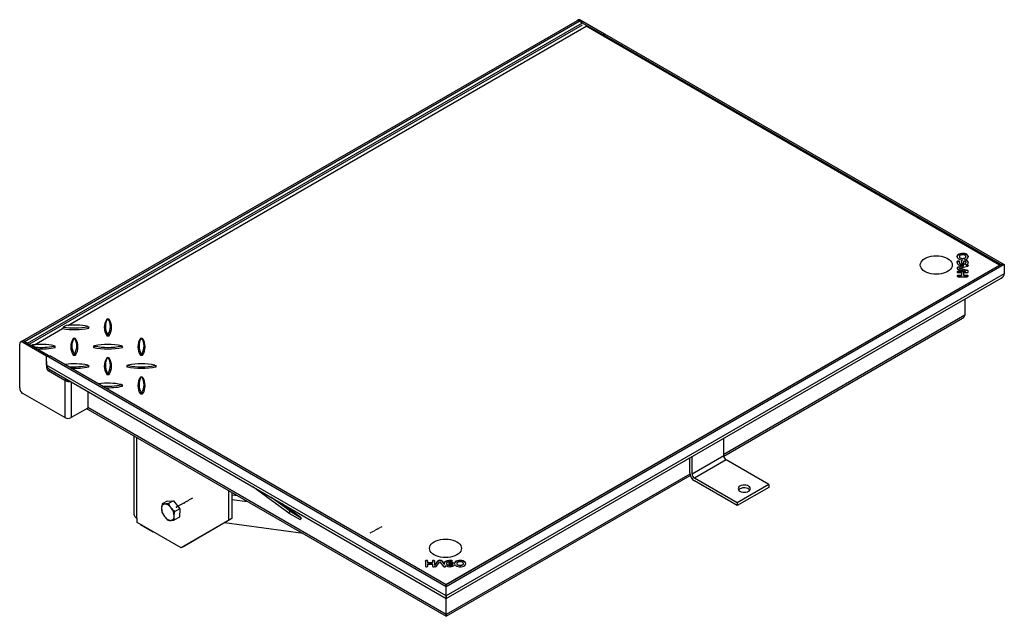
# Model space of a CAD drawing. Units: millimetres. Extents: x 3778 to 37242, y 2946 to 8092.
# Drawn here: x 12152 to 13031, y 4190 to 4723 of the extents above; entities that cross this region are included whole.
import ezdxf

# ---------------------------------------------------------------- set-up
doc = ezdxf.new("R2010")
doc.units = ezdxf.units.MM
doc.header["$LTSCALE"] = 0.1
doc.linetypes.add('CENTERX2', pattern=[20.32, 12.7, -2.54, 2.54, -2.54])
doc.layers.add('3M', color=4, linetype='CENTERX2')
doc.layers.add('KONTUR', color=7, linetype='Continuous', lineweight=25)

msp = doc.modelspace()

# ---------------------------------------------------------------- linework, layer by layer
at = {"color": 8, "linetype": 'Continuous'}
for p, q in [((12155.966428, 4435.378175), (12651.648264, 4721.529208)), ((12653.06248, 4722.344547), (12651.648285, 4721.528149)), ((12989.346685, 4506.492411), (12989.346685, 4506.655719)), ((13031.364606, 4495.791043), (12532.854337, 4208.00719)), ((12990.163638, 4497.785334), (12990.163638, 4497.948641)), ((12990.365469, 4501.596695), (12990.365469, 4501.760003)), ((12997.660382, 4503.451747), (12997.660382, 4503.615055)), ((12998.500211, 4498.641019), (12998.500211, 4498.804327)), ((12990.163638, 4494.177286), (12990.163638, 4494.340594)), ((12998.080302, 4494.17728), (12998.080302, 4494.340588)), ((12996.009269, 4458.638429), (12780.695264, 4334.3403)), ((12154.554066, 4434.561765), (12155.968261, 4435.378163)), ((12532.854337, 4208.00719), (12175.765416, 4414.150236)), ((12175.76727, 4411.700612), (12176.433907, 4412.085453)), ((12177.181487, 4409.251123), (12178.595682, 4410.067521)), ((12180.720326, 4408.840995), (12180.790479, 4408.881493)), ((12183.54899, 4407.208046), (12183.619144, 4407.248545)), ((12193.443996, 4401.495772), (12192.0298, 4400.679374)), ((12192.0298, 4400.679374), (12192.0298, 4367.2012)), ((12197.686634, 4399.127543), (12197.686634, 4367.201194)), ((12532.854347, 4191.264784), (12212.534969, 4376.181225)), ((12256.374161, 4277.462712), (12256.374161, 4349.351202)), ((12780.695258, 4333.11589), (12752.410987, 4316.787728)), ((12782.816582, 4329.441653), (12754.532312, 4313.113491)), ((12750.397952, 4316.850034), (12532.854347, 4191.264784)), ((12525.236684, 4238.861047), (12525.236684, 4239.024355)), ((12529.049794, 4238.861047), (12529.049794, 4239.024355)), ((12532.263175, 4234.649777), (12532.263175, 4234.813085)), ((12536.048236, 4237.293799), (12536.048236, 4237.457107)), ((12537.530319, 4239.449179), (12537.530319, 4239.612487)), ((12538.772555, 4237.293806), (12538.772555, 4237.457113))]:
    msp.add_line(p, q, dxfattribs=at)
at = {"layer": '3M'}
for p, q in [((12306.141165, 4295.261865), (12291.73092, 4287.181521)), ((12470.934338, 4267.493742), (12464.417142, 4263.839316)), ((12470.934338, 4267.493742), (12475.496376, 4270.051841))]:
    msp.add_line(p, q, dxfattribs=at)
at = {"layer": 'KONTUR'}
for p, q in [((12649.648417, 4721.727245), (12153.966581, 4435.576212)), ((12158.794861, 4433.745355), (12654.476697, 4719.896388)), ((12160.210215, 4432.92934), (12654.475791, 4718.262783)), ((12194.855009, 4449.66386), (12657.658679, 4716.834731)), ((12651.062634, 4722.542585), (12649.691849, 4721.751248)), ((12654.476697, 4719.896388), (12651.648264, 4721.529208)), ((12651.648285, 4721.528149), (12672.861489, 4709.282027)), ((12653.06248, 4722.344547), (12674.275685, 4710.098425)), ((13027.121967, 4503.548115), (12657.658679, 4716.834731)), ((12674.275685, 4710.098425), (12672.861489, 4709.282027)), ((12672.861489, 4709.282027), (12672.861489, 4708.058348)), ((12674.275685, 4710.099495), (13031.364606, 4503.956449)), ((12674.275685, 4708.466676), (12674.275685, 4710.099495)), ((12674.275685, 4708.466676), (13028.536173, 4503.956449)), ((12674.275685, 4707.241932), (12674.275685, 4708.466676)), ((13031.364606, 4503.956449), (12532.854337, 4216.172597)), ((13028.536173, 4503.956449), (12532.854337, 4217.805416)), ((12991.205297, 4511.071879), (12991.205297, 4510.908571)), ((12991.205308, 4505.80013), (12991.205308, 4505.636822)), ((12993.080316, 4507.37284), (12993.080305, 4505.800124)), ((12994.121975, 4508.022134), (12994.121975, 4508.185442)), ((12995.163634, 4505.800118), (12995.163634, 4507.37284)), ((12996.159596, 4508.2727), (12996.159596, 4508.436008)), ((12997.038632, 4510.908571), (12997.038632, 4511.071879)), ((12997.038642, 4505.636822), (12997.038642, 4505.80013)), ((13028.536173, 4503.956449), (13031.364606, 4503.956449)), ((13031.364606, 4503.956449), (13031.364606, 4495.791043)), ((12532.500883, 4218.009441), (13027.121967, 4503.548115)), ((12996.697158, 4497.948641), (12990.163638, 4497.948641)), ((12990.163638, 4497.785334), (12996.697158, 4497.785334)), ((12990.163648, 4496.745961), (12993.080305, 4496.745955)), ((12995.140074, 4502.974162), (12990.365469, 4501.760003)), ((12990.365469, 4501.596695), (12995.140074, 4502.810854)), ((12990.365469, 4499.558742), (12996.697158, 4497.948641)), ((12991.205318, 4500.659379), (12998.500232, 4502.51443)), ((12998.500211, 4498.804327), (12991.205318, 4500.659379)), ((12991.205318, 4500.496071), (12991.205318, 4500.659379)), ((12991.205318, 4500.496071), (12998.500211, 4498.641019)), ((12993.080305, 4496.745955), (12993.080295, 4494.340588)), ((12995.140074, 4502.810854), (12995.140074, 4502.974162)), ((12995.163634, 4496.745949), (12998.080312, 4496.745955)), ((12995.163645, 4494.340594), (12995.163634, 4496.745949)), ((12996.697158, 4497.785334), (12996.697158, 4497.948641)), ((12997.660382, 4503.615055), (12997.046619, 4503.458985)), ((12997.046619, 4503.295677), (12997.046619, 4503.458985)), ((12997.046619, 4503.295677), (12997.660382, 4503.451747)), ((12998.764651, 4497.637341), (12998.764651, 4497.800649)), ((13027.121967, 4503.548115), (13027.121967, 4503.140044)), ((12532.854337, 4205.639348), (13028.464565, 4491.749043)), ((12993.080295, 4494.340588), (12990.163638, 4494.340594)), ((12990.163638, 4494.177286), (12993.080295, 4494.17728)), ((12990.163648, 4493.137914), (12998.080312, 4493.137908)), ((12993.080295, 4494.17728), (12993.080295, 4494.340588)), ((12998.080302, 4494.340588), (12995.163645, 4494.340594)), ((12995.163645, 4494.177286), (12995.163645, 4494.340594)), ((12995.163645, 4494.177286), (12998.080302, 4494.17728)), ((12996.009269, 4473.013006), (12996.009269, 4458.638429)), ((12230.254463, 4455.541643), (12229.542582, 4455.30239)), ((12230.254463, 4455.541643), (12230.830716, 4455.541631)), ((12230.830716, 4455.541631), (12231.542576, 4455.30239)), ((12780.709312, 4332.826245), (12994.144935, 4456.040007)), ((12164.855999, 4432.3458), (12189.872956, 4446.787782)), ((12193.137483, 4449.488892), (12190.684641, 4448.072897)), ((12212.542587, 4448.44786), (12212.542587, 4448.780511)), ((12212.542587, 4448.780511), (12213.542584, 4448.374932)), ((12212.542587, 4448.44786), (12213.542584, 4447.22036)), ((12213.542584, 4447.22036), (12213.542584, 4448.374932)), ((12153.967508, 4435.575677), (12152.554219, 4434.759803)), ((12154.554066, 4434.561765), (12175.76727, 4422.315643)), ((12158.794861, 4433.745355), (12155.966428, 4435.378175)), ((12155.968261, 4435.378163), (12177.181466, 4423.13204)), ((12200.255453, 4438.223583), (12199.543572, 4437.98433)), ((12200.255453, 4438.223583), (12200.831727, 4438.223583)), ((12200.831727, 4438.223583), (12201.543566, 4437.98433)), ((12230.254453, 4441.686734), (12229.542582, 4440.292903)), ((12229.542582, 4440.292903), (12231.542576, 4440.292903)), ((12230.830716, 4441.68674), (12230.254453, 4441.686734)), ((12230.830716, 4441.68674), (12231.542576, 4440.292903)), ((12260.253473, 4438.223583), (12259.541592, 4437.98433)), ((12260.253473, 4438.223583), (12260.829715, 4438.223577)), ((12260.829715, 4438.223577), (12261.541586, 4437.98433)), ((12151.725633, 4393.734464), (12151.725633, 4432.928424)), ((12163.138473, 4432.170832), (12162.68394, 4431.908436)), ((12162.68394, 4431.908436), (12162.68394, 4431.5013)), ((12162.68394, 4431.908436), (12165.679317, 4430.179242)), ((12182.543577, 4431.1298), (12182.543598, 4431.462464)), ((12182.543577, 4431.1298), (12183.543574, 4429.9023)), ((12182.543598, 4431.462464), (12183.543574, 4431.056873)), ((12183.543574, 4429.9023), (12183.543574, 4431.056873)), ((12218.541601, 4431.462464), (12217.541583, 4431.056873)), ((12218.54159, 4431.129794), (12217.541583, 4429.9023)), ((12217.541583, 4431.056873), (12217.541583, 4429.9023)), ((12218.541601, 4431.462464), (12218.54159, 4431.129794)), ((12242.541597, 4431.1298), (12242.541587, 4431.462458)), ((12242.541587, 4431.462458), (12243.541594, 4431.056873)), ((12242.541597, 4431.1298), (12243.541594, 4429.9023)), ((12243.541594, 4429.9023), (12243.541594, 4431.056873)), ((12532.854337, 4216.172597), (12175.765416, 4422.315643)), ((12175.765416, 4422.315643), (12178.593849, 4422.315643)), ((12175.765416, 4414.150236), (12175.765416, 4422.315643)), ((12175.765416, 4417.4164), (12175.765416, 4414.150236)), ((12175.76727, 4422.315643), (12177.181466, 4423.13204)), ((12177.181466, 4423.13204), (12177.181466, 4422.315635)), ((12177.181466, 4422.722654), (12177.886498, 4422.315647)), ((12532.854337, 4217.805416), (12178.593849, 4422.315643)), ((12200.255443, 4424.368675), (12199.543593, 4422.974855)), ((12199.543593, 4422.974855), (12201.543587, 4422.974855)), ((12200.831706, 4424.368681), (12200.255443, 4424.368675)), ((12200.831706, 4424.368681), (12201.543587, 4422.974855)), ((12230.254463, 4420.905524), (12229.542582, 4420.66627)), ((12230.254463, 4420.905524), (12230.830726, 4420.90553)), ((12230.830726, 4420.90553), (12231.542576, 4420.66627)), ((12260.253462, 4424.368675), (12259.541581, 4422.974849)), ((12259.541581, 4422.974849), (12261.541586, 4422.974843)), ((12260.829726, 4424.368681), (12260.253462, 4424.368675)), ((12260.829726, 4424.368681), (12261.541586, 4422.974843)), ((12175.76727, 4414.039866), (12175.76727, 4411.700612)), ((12177.181487, 4409.251123), (12192.0298, 4400.679374)), ((12178.595682, 4410.067521), (12193.443996, 4401.495772)), ((12178.665456, 4410.108236), (12532.854337, 4205.639348)), ((12191.969098, 4414.59427), (12192.386826, 4414.761325)), ((12192.386826, 4414.761325), (12195.678316, 4412.861189)), ((12212.542587, 4413.81174), (12212.542598, 4414.14441)), ((12212.542587, 4413.81174), (12213.542584, 4412.584241)), ((12212.542598, 4414.14441), (12213.542584, 4413.738813)), ((12213.542584, 4412.584241), (12213.542584, 4413.738813)), ((12248.5406, 4414.14441), (12247.540593, 4413.738813)), ((12248.54059, 4413.81174), (12247.540593, 4412.584241)), ((12247.540593, 4413.738813), (12247.540593, 4412.584241)), ((12248.5406, 4414.14441), (12248.54059, 4413.81174)), ((12272.540607, 4413.81174), (12272.540596, 4414.144398)), ((12272.540596, 4414.144398), (12273.540594, 4413.738819)), ((12272.540607, 4413.81174), (12273.540594, 4412.584247)), ((12273.540594, 4412.584247), (12273.540594, 4413.738819)), ((12193.590688, 4401.419093), (12192.323174, 4400.525999)), ((12230.254453, 4407.050615), (12229.542592, 4405.656801)), ((12229.542592, 4405.656801), (12231.542597, 4405.656795)), ((12230.830716, 4407.050621), (12230.254453, 4407.050615)), ((12230.830716, 4407.050621), (12231.542597, 4405.656795)), ((12260.253462, 4403.58747), (12259.541592, 4403.348211)), ((12260.253462, 4403.58747), (12260.829726, 4403.587476)), ((12260.829726, 4403.587476), (12261.541586, 4403.348211)), ((12212.534969, 4390.555802), (12212.534969, 4375.772955)), ((12221.968108, 4397.27621), (12222.385836, 4397.443265)), ((12222.385836, 4397.443265), (12225.677315, 4395.543135)), ((12242.541597, 4396.493681), (12242.541608, 4396.82635)), ((12242.541597, 4396.493681), (12243.541584, 4395.266187)), ((12242.541608, 4396.82635), (12243.541584, 4396.420759)), ((12243.541584, 4395.266187), (12243.541584, 4396.420759)), ((12260.253462, 4389.732555), (12259.541602, 4388.338742)), ((12260.829726, 4389.732561), (12260.253462, 4389.732555)), ((12260.829726, 4389.732561), (12261.541597, 4388.338742)), ((12192.0298, 4367.2012), (12154.554066, 4388.835481)), ((12259.541602, 4388.338742), (12261.541597, 4388.338742)), ((12212.534969, 4375.772955), (12197.686634, 4367.201194)), ((12212.985087, 4374.399201), (12532.854337, 4189.742613)), ((12253.738129, 4350.872956), (12253.738129, 4281.13655)), ((12780.695258, 4333.11589), (12780.695258, 4348.71488)), ((12750.289673, 4318.012337), (12750.289673, 4331.162102)), ((12752.410987, 4316.787728), (12752.410987, 4332.386718)), ((12821.000341, 4307.398638), (12782.816582, 4329.441653)), ((12532.854337, 4189.742613), (12750.748836, 4315.53043)), ((12792.716071, 4291.070476), (12754.532312, 4313.113491)), ((12792.716071, 4288.620854), (12754.532312, 4310.663869)), ((12338.399957, 4301.998718), (12338.399957, 4275.346585)), ((12392.139981, 4281.971177), (12359.958013, 4305.450269)), ((12821.000341, 4307.398638), (12792.716071, 4291.070476)), ((12821.000341, 4304.949016), (12792.716071, 4288.620854)), ((12821.000341, 4307.398638), (12821.000341, 4304.949016)), ((12283.363243, 4292.743887), (12289.130787, 4292.955173)), ((12289.130787, 4292.955173), (12284.792359, 4290.450652)), ((12289.130787, 4292.955173), (12294.670031, 4285.759986)), ((12341.22839, 4300.365904), (12341.22839, 4276.979404)), ((12341.228395, 4294.155591), (12355.331163, 4292.22454)), ((12341.228406, 4298.197198), (12346.153234, 4297.522846)), ((12393.259441, 4283.625487), (12376.184294, 4296.083037)), ((12283.363243, 4292.743887), (12279.024815, 4290.239365)), ((12294.670031, 4285.759986), (12290.331603, 4283.255465)), ((12294.670031, 4285.759986), (12294.441732, 4278.353507)), ((12403.259434, 4277.850731), (12386.171972, 4290.317276)), ((12792.716071, 4291.070476), (12792.716071, 4288.620854)), ((12256.516997, 4277.380254), (12256.374161, 4277.462712)), ((12256.516997, 4273.624164), (12256.516997, 4277.380254)), ((12294.441732, 4278.353507), (12290.103304, 4275.848985)), ((12338.399957, 4275.346585), (12295.973549, 4250.846381)), ((12341.22839, 4276.979404), (12298.801982, 4252.479201)), ((12341.22839, 4276.979404), (12338.399957, 4275.346585)), ((12392.139981, 4281.971177), (12393.259441, 4283.625487)), ((12392.139981, 4281.971177), (12402.139974, 4276.19642)), ((12393.259441, 4283.625487), (12403.259434, 4277.850731)), ((12403.259434, 4277.850731), (12402.139974, 4276.19642)), ((12295.973549, 4250.846381), (12256.516997, 4273.624164)), ((12259.558977, 4271.868084), (12259.558977, 4271.785845)), ((12259.558977, 4271.785845), (12270.801976, 4265.2954)), ((12404.938008, 4263.58712), (12334.693216, 4273.205498)), ((12270.801976, 4265.377639), (12270.801976, 4265.2954)), ((12270.801976, 4265.2954), (12270.873204, 4265.336519)), ((12298.801982, 4252.479201), (12295.973549, 4250.846381)), ((12514.114268, 4239.14087), (12514.114278, 4234.570677)), ((12516.197597, 4234.570677), (12516.197586, 4236.254427)), ((12516.197586, 4236.254427), (12520.364266, 4236.254427)), ((12516.197607, 4237.457113), (12516.197597, 4239.140864)), ((12520.364255, 4237.457107), (12516.197607, 4237.457113)), ((12516.197607, 4237.293806), (12516.197607, 4237.457113)), ((12516.197607, 4237.293806), (12520.364255, 4237.293799)), ((12520.364266, 4239.14087), (12520.364255, 4237.457107)), ((12520.364255, 4237.293799), (12520.364255, 4237.457107)), ((12520.364266, 4236.254427), (12520.364276, 4234.570677)), ((12522.447595, 4235.369143), (12522.447595, 4239.140864)), ((12525.236684, 4239.024355), (12522.447595, 4235.369143)), ((12522.447595, 4235.205835), (12525.236684, 4238.861047)), ((12522.447595, 4235.205835), (12522.447595, 4235.369143)), ((12523.929858, 4234.328269), (12527.143249, 4238.539532)), ((12527.143249, 4238.539532), (12530.35663, 4234.328262)), ((12531.152995, 4236.26804), (12529.049794, 4239.024355)), ((12529.049794, 4238.861047), (12531.152995, 4236.104732)), ((12531.152995, 4236.104732), (12531.152995, 4236.26804)), ((12532.263175, 4234.813085), (12531.992824, 4235.167403)), ((12531.992824, 4235.004095), (12531.992824, 4235.167403)), ((12531.992824, 4235.004095), (12532.263175, 4234.649777)), ((12532.263175, 4234.649777), (12532.341915, 4234.489017)), ((12533.131579, 4236.855776), (12533.131579, 4236.692468)), ((12538.772555, 4237.457113), (12536.048236, 4237.457107)), ((12536.048236, 4237.293799), (12538.772555, 4237.293806)), ((12536.048246, 4236.254427), (12538.772566, 4236.254433)), ((12538.772566, 4236.091125), (12538.772566, 4236.254433)), ((12540.180186, 4236.692462), (12540.180186, 4236.85577)), ((12542.263515, 4236.855764), (12542.263515, 4236.692456)), ((12548.09685, 4236.692456), (12548.09685, 4236.855764)), ((12532.854337, 4216.172597), (12532.854337, 4217.805416)), ((12532.854337, 4208.00719), (12532.854337, 4216.172597)), ((12532.854347, 4191.264784), (12532.854347, 4205.639361))]:
    msp.add_line(p, q, dxfattribs=at)
at = {"layer": 'KONTUR', "flags": 128}
for points in [[(12996.159596, 4508.436008), (12997.290227, 4508.838878), (12998.197122, 4509.399424), (12998.81627, 4510.078079), (12999.103933, 4510.826904), (12999.039796, 4511.593028), (12998.628411, 4512.322363), (12997.898807, 4512.963384), (12996.902487, 4513.470834), (12995.709837, 4513.8089), (12994.405065, 4513.953686), (12993.080316, 4513.894994), (12991.829102, 4513.636941), (12990.739796, 4513.197757), (12989.889325, 4512.608458), (12989.337739, 4511.910655), (12989.12397, 4511.153624), (12989.263139, 4510.390828), (12989.745404, 4509.676121), (12990.536732, 4509.059978), (12991.581205, 4508.585898), (12992.805097, 4508.287364), (12994.121975, 4508.185442)], [(12989.123981, 4510.990237), (12989.12397, 4510.990317), (12989.337739, 4511.747347), (12989.889325, 4512.44515), (12990.739796, 4513.034449), (12991.829102, 4513.473633), (12993.080316, 4513.731686), (12994.405065, 4513.790379), (12995.709837, 4513.645592), (12996.902487, 4513.307527), (12997.898807, 4512.800076), (12998.628411, 4512.159055), (12999.039796, 4511.42972), (12999.11997, 4510.990225)], [(12992.059582, 4509.881291), (12992.889338, 4509.545884), (12993.867756, 4509.394534), (12994.876857, 4509.445495), (12995.794889, 4509.692629), (12996.511154, 4510.10612), (12996.93925, 4510.636089), (12997.027526, 4511.21863), (12996.765373, 4511.783471), (12996.184368, 4512.262479), (12995.354612, 4512.597886), (12994.376163, 4512.74923), (12993.367072, 4512.698263), (12992.44903, 4512.451134), (12991.732765, 4512.037644), (12991.30468, 4511.507669), (12991.216392, 4510.925133), (12991.478577, 4510.360299), (12992.059582, 4509.881291)], [(12980.648976, 4509.376146), (12982.10397, 4508.392693), (12983.274556, 4507.289945), (12984.131897, 4506.095063), (12984.654908, 4504.837468), (12984.830681, 4503.548115), (12984.654897, 4502.258768), (12984.131897, 4501.001179), (12983.274546, 4499.80629), (12982.103959, 4498.703543), (12980.648966, 4497.720089), (12978.94539, 4496.88014), (12977.035169, 4496.204374), (12974.965337, 4495.709436), (12972.786893, 4495.407514), (12970.553436, 4495.306037), (12968.319969, 4495.407508), (12966.141515, 4495.709436), (12964.071694, 4496.204368), (12962.161472, 4496.880134), (12960.457896, 4497.720083), (12959.002892, 4498.703543), (12957.832306, 4499.80629), (12956.974965, 4501.001173), (12956.451954, 4502.258768), (12956.276191, 4503.548115), (12956.451965, 4504.837468), (12956.974965, 4506.095057), (12957.832316, 4507.289945), (12959.002903, 4508.392693), (12960.457896, 4509.376146), (12962.161472, 4510.216096), (12964.071694, 4510.891861), (12966.141525, 4511.386799), (12968.319969, 4511.688721), (12970.553436, 4511.790193), (12972.786893, 4511.688727), (12974.965347, 4511.386799), (12977.035169, 4510.891867), (12978.94539, 4510.216102), (12980.648976, 4509.376146)], [(12989.123981, 4505.718471), (12989.126256, 4505.75611), (12989.346685, 4506.492411)], [(12989.346685, 4506.655719), (12989.126256, 4505.919418), (12989.24059, 4505.175119), (12989.682068, 4504.472718), (12990.421071, 4503.859264), (12991.408076, 4503.375876), (12992.576956, 4503.05494), (12993.84938, 4502.917976), (12995.140074, 4502.974162)], [(12991.336395, 4506.299223), (12991.378816, 4506.532568), (12991.263334, 4506.757531), (12991.007513, 4506.939861), (12990.650287, 4507.051776), (12990.246088, 4507.076284), (12989.856408, 4507.009611), (12989.54056, 4506.861923), (12989.346685, 4506.655719)], [(12989.346685, 4506.492411), (12989.54056, 4506.698615), (12989.856408, 4506.846303), (12990.246088, 4506.912976), (12990.650287, 4506.888468), (12991.007513, 4506.776553), (12991.263334, 4506.594223), (12991.373548, 4506.395805)], [(12991.205308, 4505.636822), (12991.209976, 4505.541549), (12991.451888, 4504.959244), (12992.031523, 4504.462633), (12992.875577, 4504.114544), (12993.877271, 4503.959003), (12994.90991, 4504.015669), (12995.842894, 4504.277384), (12996.55821, 4504.711057), (12996.965381, 4505.261817), (12997.038642, 4505.636822)], [(12995.163634, 4507.37284), (12996.051205, 4507.062914), (12996.694756, 4506.593274), (12997.012901, 4506.023311), (12996.965381, 4505.425125), (12996.55821, 4504.874365), (12995.842894, 4504.440692), (12994.90991, 4504.178977), (12993.877271, 4504.122311), (12992.875577, 4504.277852), (12992.031523, 4504.625941), (12991.451888, 4505.122552), (12991.209976, 4505.704857), (12991.336395, 4506.299223)], [(12997.038632, 4510.908571), (12996.93925, 4510.472781), (12996.511154, 4509.942812), (12995.794889, 4509.529322), (12994.876857, 4509.282187), (12993.867756, 4509.231226), (12992.889338, 4509.382576), (12992.059582, 4509.717983)], [(12993.080305, 4505.800124), (12993.159594, 4505.569997), (12993.385406, 4505.374918), (12993.72334, 4505.244553), (12994.121975, 4505.198781), (12994.520589, 4505.244553), (12994.858533, 4505.374912), (12995.084346, 4505.570003), (12995.163634, 4505.800118)], [(12997.046619, 4503.458985), (12997.997652, 4503.976484), (12998.683855, 4504.618569), (12999.058425, 4505.341384), (12999.095725, 4506.095543), (12998.793216, 4506.82952), (12998.17155, 4507.493169), (12997.273211, 4508.041136), (12996.159596, 4508.436008)], [(12996.159596, 4508.2727), (12997.273211, 4507.877828), (12998.17155, 4507.329861), (12998.793216, 4506.666212), (12999.095725, 4505.932235), (12999.11998, 4505.718477)], [(12990.365469, 4501.760003), (12989.856999, 4501.576214), (12989.460323, 4501.316403), (12989.208359, 4501.002103), (12989.121968, 4500.659373), (12989.208348, 4500.31666), (12989.460333, 4500.00236), (12989.856999, 4499.742543), (12990.365469, 4499.558742)], [(12990.163638, 4497.948641), (12989.765024, 4497.902869), (12989.427069, 4497.772516), (12989.201267, 4497.577419), (12989.121979, 4497.347304), (12989.201267, 4497.117177), (12989.427069, 4496.92208), (12989.765013, 4496.791733), (12990.163648, 4496.745961)], [(12998.500232, 4502.51443), (12998.833055, 4502.649083), (12999.051312, 4502.847027), (12999.121719, 4503.078109), (12999.03359, 4503.30716), (12998.800317, 4503.499295), (12998.457442, 4503.625286), (12998.057153, 4503.665931), (12997.660382, 4503.615055)], [(12997.660382, 4503.451747), (12998.057153, 4503.502623), (12998.457442, 4503.461978), (12998.800317, 4503.335987), (12999.03359, 4503.143852), (12999.112331, 4502.983092)], [(12998.080312, 4496.745955), (12998.39123, 4496.773376), (12998.673793, 4496.853102), (12998.90226, 4496.977901), (12999.05578, 4497.136356), (12999.12037, 4497.314056), (12999.090151, 4497.494786), (12998.967862, 4497.662073), (12998.764651, 4497.800649)], [(12998.764651, 4497.800649), (12998.938401, 4497.913094), (12999.058277, 4498.046956), (12999.116724, 4498.193799), (12999.110139, 4498.344438), (12999.038858, 4498.489383), (12998.907413, 4498.619571), (12998.724011, 4498.726785), (12998.500211, 4498.804327)], [(12990.163638, 4494.340594), (12989.765024, 4494.294822), (12989.42708, 4494.164463), (12989.201267, 4493.969372), (12989.121979, 4493.739257), (12989.201267, 4493.50913), (12989.427069, 4493.314033), (12989.765013, 4493.183686), (12990.163648, 4493.137914)], [(12998.080312, 4493.137908), (12998.478927, 4493.18368), (12998.816871, 4493.314039), (12999.042683, 4493.50913), (12999.121972, 4493.739245), (12999.042683, 4493.969372), (12998.816881, 4494.164469), (12998.478937, 4494.294816), (12998.080302, 4494.340588)], [(12178.081385, 4410.476234), (12178.319768, 4410.25818), (12178.595682, 4410.067521)], [(12795.190947, 4305.969923), (12794.316887, 4305.312346), (12793.767444, 4304.546571), (12793.580029, 4303.724803), (12793.767449, 4302.903025), (12794.316905, 4302.137253), (12795.190939, 4301.479683), (12796.330028, 4300.975101), (12797.656528, 4300.657907), (12799.080045, 4300.549712), (12800.503543, 4300.657904), (12801.830026, 4300.975103), (12802.969127, 4301.479675), (12803.843166, 4302.137264), (12804.39263, 4302.903026), (12804.580045, 4303.724794), (12804.392625, 4304.546573), (12803.843168, 4305.312345), (12802.969114, 4305.969927), (12801.830045, 4306.474496), (12800.503546, 4306.791691), (12799.080029, 4306.899886), (12797.656531, 4306.791693), (12796.330027, 4306.474507), (12795.190947, 4305.969923)], [(12795.190947, 4303.5203), (12794.316887, 4302.862723), (12794.005737, 4302.499987)], [(12542.242769, 4256.289629), (12543.697762, 4255.306176), (12544.868349, 4254.203428), (12545.725689, 4253.008546), (12546.2487, 4251.750951), (12546.424474, 4250.461598), (12546.24869, 4249.172251), (12545.725689, 4247.914662), (12544.868338, 4246.719774), (12543.697752, 4245.617026), (12542.242758, 4244.633573), (12540.539182, 4243.793623), (12538.628961, 4243.117858), (12536.559129, 4242.622919), (12534.380685, 4242.320998), (12532.147229, 4242.21952), (12529.913762, 4242.320992), (12527.735307, 4242.622919), (12525.665486, 4243.117852), (12523.755264, 4243.793617), (12522.051689, 4244.633567), (12520.596685, 4245.617026), (12519.426098, 4246.719774), (12518.568757, 4247.914656), (12518.045747, 4249.172251), (12517.869984, 4250.461598), (12518.045757, 4251.750951), (12518.568757, 4253.00854), (12519.426109, 4254.203428), (12520.596695, 4255.306176), (12522.051689, 4256.289629), (12523.755264, 4257.129579), (12525.665486, 4257.805344), (12527.735318, 4258.300283), (12529.913762, 4258.602204), (12532.147229, 4258.703676), (12534.380685, 4258.60221), (12536.55914, 4258.300283), (12538.628961, 4257.80535), (12540.539182, 4257.129585), (12542.242769, 4256.289629)], [(12542.242769, 4256.289629), (12543.697762, 4255.306176), (12544.868349, 4254.203428), (12545.725689, 4253.008546), (12546.2487, 4251.750951), (12546.424474, 4250.461598), (12546.24869, 4249.172251), (12545.725689, 4247.914662), (12544.868338, 4246.719774), (12543.697752, 4245.617026), (12542.242758, 4244.633573), (12540.539182, 4243.793623), (12538.628961, 4243.117858), (12536.559129, 4242.622919), (12534.380685, 4242.320998), (12532.147229, 4242.21952), (12529.913762, 4242.320992), (12527.735307, 4242.622919), (12525.665486, 4243.117852), (12523.755264, 4243.793617), (12522.051689, 4244.633567), (12520.596685, 4245.617026), (12519.426098, 4246.719774), (12518.568757, 4247.914656), (12518.045747, 4249.172251), (12517.869984, 4250.461598), (12518.045757, 4251.750951), (12518.568757, 4253.00854), (12519.426109, 4254.203428), (12520.596695, 4255.306176), (12522.051689, 4256.289629), (12523.755264, 4257.129579), (12525.665486, 4257.805344), (12527.735318, 4258.300283), (12529.913762, 4258.602204), (12532.147229, 4258.703676), (12534.380685, 4258.60221), (12536.55914, 4258.300283), (12538.628961, 4257.80535), (12540.539182, 4257.129585), (12542.242769, 4256.289629)], [(12516.197597, 4239.140864), (12516.118308, 4239.370991), (12515.892506, 4239.566088), (12515.554562, 4239.696434), (12515.155927, 4239.742207), (12514.757302, 4239.69644), (12514.419358, 4239.566082), (12514.193546, 4239.370991), (12514.114268, 4239.14087)], [(12514.114268, 4238.977562), (12514.193546, 4239.207683), (12514.419358, 4239.402774), (12514.757302, 4239.533133), (12515.155927, 4239.578899), (12515.554562, 4239.533126), (12515.892506, 4239.40278), (12516.118308, 4239.207683), (12516.197597, 4238.977556)], [(12514.114278, 4234.570677), (12514.193556, 4234.340556), (12514.419358, 4234.145459), (12514.757302, 4234.015112), (12515.155937, 4233.96934), (12515.554562, 4234.015106), (12515.892506, 4234.145465), (12516.118319, 4234.340556), (12516.197597, 4234.570677)], [(12522.447595, 4239.140864), (12522.368306, 4239.370991), (12522.142505, 4239.566088), (12521.804561, 4239.696434), (12521.405925, 4239.742207), (12521.0073, 4239.69644), (12520.669356, 4239.566082), (12520.443544, 4239.370991), (12520.364266, 4239.14087)], [(12520.364266, 4238.977562), (12520.443544, 4239.207683), (12520.669356, 4239.402774), (12521.0073, 4239.533133), (12521.405925, 4239.578899), (12521.804561, 4239.533126), (12522.142505, 4239.40278), (12522.368306, 4239.207683), (12522.447595, 4238.977556)], [(12520.364276, 4234.570677), (12520.411744, 4234.391182), (12520.54987, 4234.228062), (12520.766031, 4234.09617), (12521.040544, 4234.007551), (12521.348342, 4233.970252), (12521.661409, 4233.987697), (12521.95119, 4234.058293), (12522.191247, 4234.175598)], [(12530.35663, 4234.328262), (12530.589882, 4234.136116), (12530.932757, 4234.010124), (12531.333046, 4233.96948), (12531.729817, 4234.020355), (12532.062672, 4234.155015), (12532.280897, 4234.352952), (12532.351304, 4234.584034), (12532.263175, 4234.813085)], [(12531.050252, 4236.774117), (12531.055688, 4236.849834), (12531.292933, 4237.584383), (12531.848871, 4238.259163), (12532.686213, 4238.828961), (12533.748862, 4239.255578), (12534.965588, 4239.510426), (12536.254892, 4239.576441), (12537.530319, 4239.449179)], [(12537.530319, 4239.612487), (12536.254892, 4239.739749), (12534.965588, 4239.673734), (12533.748862, 4239.418886), (12532.686213, 4238.992269), (12531.848871, 4238.422471), (12531.292933, 4237.747691), (12531.055688, 4237.013142), (12531.152995, 4236.26804)], [(12533.131579, 4236.692468), (12533.240033, 4236.237597), (12533.693386, 4235.698997), (12534.444611, 4235.286054), (12535.398647, 4235.050993), (12536.43487, 4235.023572), (12537.42217, 4235.207215), (12538.23571, 4235.578736), (12538.772566, 4236.091125)], [(12538.772566, 4236.254433), (12538.23571, 4235.742043), (12537.42217, 4235.370523), (12536.43487, 4235.18688), (12535.398647, 4235.214301), (12534.444611, 4235.449361), (12533.693386, 4235.862305), (12533.240033, 4236.400905), (12533.141863, 4236.997041), (12533.411297, 4237.575294), (12534.014271, 4238.062556), (12534.87453, 4238.397179), (12535.88321, 4238.536826), (12536.912783, 4238.463851)], [(12536.048236, 4237.457107), (12535.649611, 4237.411341), (12535.311667, 4237.280982), (12535.085854, 4237.085891), (12535.006576, 4236.85577), (12535.085865, 4236.625643), (12535.311677, 4236.430564), (12535.649611, 4236.300199), (12536.048246, 4236.254427)], [(12536.912783, 4238.463851), (12537.317003, 4238.439356), (12537.706682, 4238.506029), (12538.022531, 4238.653717), (12538.216406, 4238.859921), (12538.258848, 4239.093278), (12538.143366, 4239.318242), (12537.887524, 4239.500559), (12537.530319, 4239.612487)], [(12540.614204, 4235.679477), (12541.312092, 4235.026789), (12542.283103, 4234.503244), (12543.458684, 4234.145811), (12544.755838, 4233.979753), (12546.082937, 4234.016773), (12547.346299, 4234.25426), (12548.456721, 4234.675464), (12549.335746, 4235.250615), (12549.921355, 4235.939117), (12550.172171, 4236.692352), (12550.070482, 4237.457113), (12549.623472, 4238.179424), (12548.862711, 4238.808261), (12547.841893, 4239.299221), (12546.633143, 4239.617651), (12545.321796, 4239.741051), (12544.00044, 4239.660717), (12542.762397, 4239.382311), (12541.695081, 4238.925493), (12540.87385, 4238.322526), (12540.356729, 4237.615994), (12540.180186, 4236.85577)], [(12540.180186, 4236.692462), (12540.356729, 4237.452686), (12540.87385, 4238.159218), (12541.695081, 4238.762185), (12542.762397, 4239.219003), (12544.00044, 4239.497409), (12545.321796, 4239.577743), (12546.633143, 4239.454343), (12547.841893, 4239.135913), (12548.862711, 4238.644953), (12549.623472, 4238.016116), (12550.070482, 4237.293806), (12550.178177, 4236.774117)], [(12543.1178, 4235.665176), (12543.947556, 4235.329769), (12544.925974, 4235.178419), (12545.935064, 4235.229386), (12546.853107, 4235.476515), (12547.569372, 4235.890005), (12547.997457, 4236.41998), (12548.085744, 4237.002516), (12547.823591, 4237.567357), (12547.242586, 4238.046364), (12546.412831, 4238.381771), (12545.434381, 4238.533115), (12544.425291, 4238.482148), (12543.507248, 4238.23502), (12542.790983, 4237.821529), (12542.362898, 4237.291554), (12542.274611, 4236.709019), (12542.536796, 4236.144184), (12543.1178, 4235.665176)], [(12548.09685, 4236.692456), (12547.997457, 4236.256672), (12547.569372, 4235.726698), (12546.853107, 4235.313207), (12545.935064, 4235.066078), (12544.925974, 4235.015111), (12543.947556, 4235.166461), (12543.1178, 4235.501868)], [(12532.854337, 4205.639348), (12532.854316, 4205.666456), (12532.854337, 4205.906471), (12532.854337, 4206.387664), (12532.854337, 4207.095183), (12532.854337, 4208.00719)], [(12532.854337, 4208.00719), (12532.854337, 4207.095183), (12532.854337, 4206.387664), (12532.854337, 4205.906471), (12532.854316, 4205.666456), (12532.854337, 4205.639348)], [(12532.854337, 4189.742613), (12532.854337, 4189.742605), (12532.854337, 4189.842532), (12532.854326, 4190.138286), (12532.854337, 4190.618528), (12532.854347, 4191.264784)], [(12532.854347, 4191.264784), (12532.854326, 4190.682528), (12532.854337, 4190.229617), (12532.854337, 4189.919762), (12532.854337, 4189.762422), (12532.854337, 4189.742613)]]:
    msp.add_lwpolyline(points, dxfattribs=at)
at = {"layer": 'KONTUR'}
for centre, radius, start, end in [((12650.476571, 4719.893646), 2.011946, 54.382741957, 114.306543579), ((12650.476597, 4719.892638), 2.011902, 54.382016246, 114.30726929), ((12651.890793, 4720.709036), 2.011902, 54.382016246, 114.30726929), ((12992.590163, 4511.000474), 1.387912, 183.796722568, 247.524581118), ((12994.123725, 4507.109256), 1.076188, 90.093169831, 165.822656847), ((12994.123725, 4506.945948), 1.076188, 90.093169831, 165.822656847), ((12990.513345, 4500.154549), 1.449708, 95.854575732, 163.028237067), ((12990.006358, 4496.813123), 0.98485, 80.810560482, 152.645874511), ((12998.435252, 4497.922119), 0.721829, 20.283505429, 84.836879462), ((12998.555515, 4497.093281), 0.582872, 17.199775769, 68.973311434), ((12990.006386, 4493.204995), 0.984926, 80.812945498, 152.643627104), ((12998.237604, 4493.205102), 0.984822, 27.352464525, 99.191031677), ((12241.059385, 4447.797646), 13.746197, 146.910356789, 213.089643211), ((12241.613835, 4448.61418), 13.305077, 148.62325724, 211.376655612), ((12219.471432, 4448.614186), 13.304992, 328.62312338, 31.37687662), ((12220.025892, 4447.797646), 13.746097, 326.910085479, 33.089914521), ((12200.527118, 4511.606483), 65.688471, 260.665834138, 281.428170317), ((12200.529846, 4511.437156), 64.124546, 261.168301389, 280.797270489), ((12200.526522, 4385.759225), 64.156593, 79.20516505, 96.613542008), ((12153.449931, 4433.208131), 1.746837, 50.796474709, 189.213999789), ((12154.810494, 4433.868139), 1.901681, 52.565906061, 117.782220581), ((12154.796574, 4433.742651), 2.011902, 54.382016246, 114.30726929), ((12211.060284, 4430.479609), 13.746109, 146.910227545, 213.089933343), ((12211.614873, 4431.29612), 13.305118, 148.623363302, 211.376549551), ((12189.472321, 4431.296149), 13.305091, 328.62326405, 31.376561655), ((12190.026952, 4430.479576), 13.746045, 326.910053146, 33.090107742), ((12271.058362, 4430.479581), 13.746172, 146.910264258, 213.089655299), ((12271.612786, 4431.29612), 13.305027, 148.623124244, 211.376788609), ((12249.470443, 4431.29612), 13.304989, 328.623142667, 31.376944481), ((12250.024846, 4430.479587), 13.746144, 326.910211425, 33.089788575), ((12170.527549, 4368.440756), 64.157004, 79.205250023, 96.613533315), ((12170.540533, 4494.007662), 64.013269, 265.644722325, 280.807430261), ((12170.568659, 4493.918499), 65.317855, 267.38705878, 281.457599469), ((12230.541588, 4494.090082), 65.491003, 258.550705916, 281.449294084), ((12230.541578, 4493.945939), 63.952074, 259.184892359, 280.815136684), ((12230.541578, 4368.64676), 63.951639, 79.184798483, 100.815172474), ((12241.059261, 4413.161544), 13.746084, 146.910135013, 213.08994543), ((12241.613823, 4413.978061), 13.305067, 148.623230305, 211.376682548), ((12219.471332, 4413.978084), 13.305087, 328.623283336, 31.376629517), ((12220.025906, 4413.161517), 13.746091, 326.91017909, 33.089981797), ((12178.837637, 4411.840299), 3.073542, 182.604885695, 237.395237689), ((12200.526068, 4351.113721), 64.165916, 79.206330294, 97.287419072), ((12200.539545, 4476.689913), 64.013574, 265.644731467, 280.807375896), ((12200.567552, 4476.601624), 65.319039, 267.385451148, 281.457493688), ((12260.540578, 4476.771876), 65.490855, 258.550697961, 281.449328848), ((12260.540598, 4476.628045), 63.952235, 259.184900602, 280.815099398), ((12260.540567, 4351.328552), 63.951788, 79.1848047, 100.815137214), ((12194.04753, 4404.181577), 4.041863, 240.052398671, 244.746499068), ((12194.458236, 4403.257433), 2.032765, 240.069707034, 244.736478223), ((12271.058248, 4395.843484), 13.746065, 146.910082479, 213.089997964), ((12271.612858, 4396.660012), 13.305094, 148.623329557, 211.376670443), ((12249.470304, 4396.660019), 13.305116, 328.623387787, 31.376612213), ((12250.02494, 4395.843468), 13.746065, 326.910082479, 33.089997964), ((12157.866501, 4394.013909), 6.147223, 182.605496655, 237.394568961), ((12230.525078, 4333.795661), 64.165916, 79.206330294, 97.287419072), ((12230.538574, 4459.371858), 64.013575, 265.644704327, 280.807357812), ((12230.566639, 4459.282437), 65.317911, 267.385328961, 281.457615874), ((12194.858223, 4372.659942), 6.147995, 242.609268345, 297.390608437), ((12785.300897, 4333.325468), 4.610405, 182.60542102, 237.394645879), ((12759.500954, 4318.431493), 9.220813, 182.605425876, 237.394558865), ((12757.016626, 4316.997306), 4.610405, 182.60542102, 237.394645879), ((12798.987637, 4296.992421), 7.551693, 46.829101087, 120.182774336), ((12281.781824, 4286.671197), 3.403259, 96.385006892, 187.203228833), ((12290.448628, 4286.491498), 12.045737, 181.175099254, 218.799766979), ((12280.600877, 4282.431813), 7.663663, 32.605521046, 83.989451104), ((12277.668878, 4279.013475), 12.04588, 1.175301224, 38.799534336), ((12258.242297, 4281.585742), 4.526512, 185.69516839, 245.624819092), ((12287.516736, 4283.073166), 7.663609, 212.605373026, 263.98959288), ((12286.335831, 4278.833828), 3.403251, 276.384726828, 7.203135264), ((12522.958811, 4235.410567), 1.454064, 238.13802518, 311.898692437), ((12527.143239, 4236.981739), 2.794143, 46.973245949, 133.026754051), ((12527.143239, 4236.818431), 2.794143, 46.973245949, 133.026754051), ((12535.98127, 4240.84881), 6.94162, 234.930477785, 311.867786505), ((12535.89093, 4236.321641), 0.984803, 80.808585958, 152.647849035), ((12537.493366, 4238.617714), 0.832286, 24.021606511, 87.455275542), ((12538.924726, 4235.865147), 1.599223, 38.275288137, 95.460139362), ((12538.924726, 4235.701839), 1.599223, 38.275288137, 95.460139362), ((12543.648381, 4236.784359), 1.387912, 183.796722568, 247.524581117)]:
    msp.add_arc(centre, radius, start, end, dxfattribs=at)
for centre, major_axis, start_param, end_param in [((13021.465118, 4495.791045), (9.899495, 0), 5.4977058797, 6.2831853072), ((13021.465118, 4495.791045), (9.899495, 0), 5.4977058797, 6.2831853072), ((12989.645313, 4458.638438), (6.363961, 0), 5.4977058797, 6.2831853072), ((12989.645313, 4458.638438), (6.363961, 0), 5.4977058797, 6.2831853072), ((12185.664903, 4414.150233), (9.899495, 0), 3.1415926536, 3.927072081), ((12185.664903, 4414.150233), (9.899495, 0), 3.1415926536, 3.927072081), ((12217.484708, 4376.997626), (6.363961, 0), 3.6072626474, 3.927072081), ((12217.484708, 4376.997626), (6.363961, 0), 3.6072626474, 3.927072081)]:
    msp.add_ellipse(centre, major_axis=major_axis, ratio=0.5773815452, start_param=start_param, end_param=end_param, dxfattribs=at)
for points, knots in [([(12190.684641, 4448.072897), (12190.630663, 4447.987637), (12190.359665, 4447.559593), (12190.089394, 4447.131003), (12189.872956, 4446.787782)], [0, 0, 0, 0, 0.1991847371, 1, 1, 1, 1]), ([(12165.679317, 4430.179242), (12165.814447, 4430.006026), (12166.005202, 4429.761509), (12166.194313, 4429.514885), (12166.249458, 4429.44297)], [0, 0, 0, 0, 0.7084009484, 1, 1, 1, 1]), ([(12195.678316, 4412.861189), (12195.813451, 4412.687971), (12196.004702, 4412.442821), (12196.194301, 4412.195551), (12196.249933, 4412.122997)], [0, 0, 0, 0, 0.70657925625, 1, 1, 1, 1]), ([(12197.438179, 4399.270982), (12197.270012, 4399.221306), (12196.892049, 4399.109657), (12196.068245, 4399.047619), (12194.983433, 4399.146776), (12193.605705, 4399.611949), (12192.785568, 4400.196454), (12192.323174, 4400.525999)], [0, 0, 0, 0, 0.1161835229, 0.2611288236, 0.4703931995, 0.7014072819, 1, 1, 1, 1]), ([(12195.948751, 4400.130801), (12195.928746, 4400.12929), (12195.800721, 4400.119621), (12195.454508, 4400.163072), (12194.905717, 4400.324642), (12194.227429, 4400.746702), (12193.821321, 4401.175548), (12193.590688, 4401.419093)], [0, 0, 0, 0, 0.02793702, 0.1787812316, 0.4020958959, 0.6604441769, 1, 1, 1, 1]), ([(12225.677315, 4395.543135), (12225.812454, 4395.369915), (12226.00371, 4395.124765), (12226.193311, 4394.877491), (12226.248942, 4394.804937)], [0, 0, 0, 0, 0.7065831752, 1, 1, 1, 1]), ([(12279.024815, 4290.239365), (12278.784791, 4289.157954), (12278.479271, 4287.781453), (12278.418461, 4286.515794), (12278.405425, 4286.244465)], [0, 0, 0, 0, 0.7856228242, 1, 1, 1, 1]), ([(12278.405425, 4286.244465), (12278.441234, 4285.266195), (12278.485371, 4284.060394), (12278.747115, 4283.027753), (12278.796506, 4282.832898)], [0, 0, 0, 0, 0.8113035712, 1, 1, 1, 1]), ([(12281.403352, 4290.053346), (12281.335601, 4290.051187), (12280.822501, 4290.034836), (12279.956877, 4290.062806), (12279.337395, 4290.180154), (12279.024815, 4290.239365)], [0, 0, 0, 0, 0.0700847825, 0.5307813585, 1, 1, 1, 1]), ([(12284.792359, 4290.450652), (12284.182807, 4290.351972), (12282.952523, 4290.152801), (12281.922861, 4290.086698), (12281.403352, 4290.053346)], [0, 0, 0, 0, 0.4954567152, 1, 1, 1, 1]), ([(12287.056751, 4286.561393), (12286.991705, 4286.647007), (12286.499088, 4287.295392), (12285.672109, 4288.576697), (12285.087395, 4289.822195), (12284.792359, 4290.450652)], [0, 0, 0, 0, 0.0700852125, 0.5307804878, 1, 1, 1, 1]), ([(12290.331603, 4283.255465), (12289.740591, 4283.758206), (12288.547726, 4284.77291), (12287.556744, 4285.961631), (12287.056751, 4286.561393)], [0, 0, 0, 0, 0.4954564467, 1, 1, 1, 1]), ([(12278.796506, 4282.832898), (12279.105088, 4282.167109), (12279.727911, 4280.823325), (12280.613886, 4279.57398), (12281.060898, 4278.943632)], [0, 0, 0, 0, 0.4954577731, 1, 1, 1, 1]), ([(12281.060898, 4278.943632), (12281.127142, 4278.858708), (12281.628826, 4278.215552), (12282.676558, 4277.061697), (12283.779317, 4276.11526), (12284.33575, 4275.637705)], [0, 0, 0, 0, 0.0700861813, 0.5307814481, 1, 1, 1, 1]), ([(12284.33575, 4275.637705), (12284.662873, 4275.573336), (12285.323114, 4275.44342), (12286.247763, 4275.448913), (12286.714287, 4275.451685)], [0, 0, 0, 0, 0.4954591141, 1, 1, 1, 1]), ([(12286.714287, 4275.451685), (12286.783239, 4275.454531), (12287.305428, 4275.476087), (12288.391781, 4275.575584), (12289.529321, 4275.757296), (12290.103304, 4275.848985)], [0, 0, 0, 0, 0.0700866992, 0.5307823256, 1, 1, 1, 1]), ([(12289.712223, 4279.260553), (12289.72526, 4279.531883), (12289.786069, 4280.797544), (12290.091584, 4282.174051), (12290.331603, 4283.255465)], [0, 0, 0, 0, 0.2143784477, 1, 1, 1, 1]), ([(12290.103304, 4275.848985), (12290.053914, 4276.043841), (12289.792169, 4277.076482), (12289.748032, 4278.282283), (12289.712223, 4279.260553)], [0, 0, 0, 0, 0.1886964288, 1, 1, 1, 1])]:
    msp.add_open_spline(points, degree=3, knots=knots, dxfattribs=at)
for p in [(12291.73092, 4287.181521), (12298.936043, 4291.221693)]:
    msp.add_point(p, dxfattribs=at)

doc.saveas('drawing.dxf')
